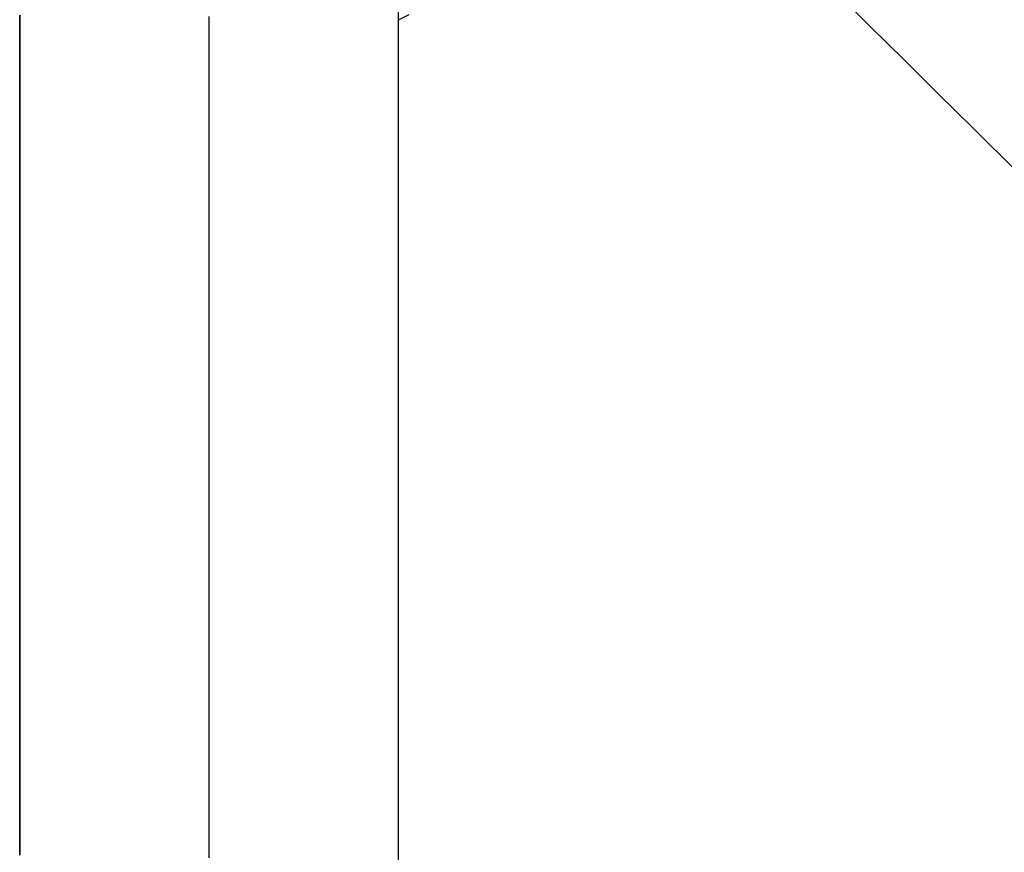
# Model space of a CAD drawing. Extents: x 2864 to 3764, y -1200 to 115.
# Drawn here: x 3391 to 3394, y -993 to -991 of the extents above; entities that cross this region are included whole.
import ezdxf

# ---------------------------------------------------------------- set-up
doc = ezdxf.new("R2010")
doc.units = 0
doc.header["$LTSCALE"] = 4
doc.linetypes.add('ISO-07___', pattern=[0.889, 0.127, -0.762])
doc.layers.add('__', color=7, linetype='CONTINUOUS')

# ---------------------------------------------------------------- blocks, each defined once
blk = doc.blocks.new('____-29')
at = {"layer": '__', "color": 4, "linetype": 'ISO-07___'}
for p, q in [((17.42202, -96.94581), (15.52892, -95.06994)), ((15.52892, -95.5254), (15.52892, -95.53303)), ((15.52892, -95.53303), (15.52892, -95.5254)), ((15.77456, -95.52951), (15.77456, -95.52284)), ((15.77456, -95.52841), (15.78147, -95.52497)), ((16.07047, -95.52267), (16.08106, -95.53316)), ((15.65174, -95.53356), (15.65174, -95.52637)), ((15.77456, -95.52951), (15.77456, -95.52841)), ((15.77456, -95.53627), (15.77456, -95.52951)), ((15.77456, -95.53627), (15.77456, -95.52951)), ((15.52892, -95.53303), (15.52892, -95.54074)), ((15.52892, -95.54074), (15.52892, -95.53303)), ((15.65174, -95.54084), (15.65174, -95.53356)), ((15.77456, -95.54311), (15.77456, -95.53627)), ((15.77456, -95.54311), (15.77456, -95.53627)), ((16.08106, -95.53316), (16.09179, -95.54379)), ((15.52892, -95.54074), (15.52892, -95.54854)), ((15.52892, -95.54854), (15.52892, -95.54074)), ((15.65174, -95.54821), (15.65174, -95.54084)), ((15.77456, -95.55005), (15.77456, -95.54311)), ((15.77456, -95.55005), (15.77456, -95.54311)), ((16.09179, -95.54379), (16.10264, -95.55454)), ((15.52892, -95.54854), (15.52892, -95.55643)), ((15.52892, -95.55643), (15.52892, -95.54854)), ((15.65174, -95.55566), (15.65174, -95.54821)), ((15.77456, -95.55707), (15.77456, -95.55005)), ((15.77456, -95.55707), (15.77456, -95.55005)), ((15.52892, -95.55643), (15.52892, -95.5644)), ((15.52892, -95.5644), (15.52892, -95.55643)), ((15.65174, -95.5632), (15.65174, -95.55566)), ((15.77456, -95.56417), (15.77456, -95.55707)), ((15.77456, -95.56417), (15.77456, -95.55707)), ((16.10264, -95.55454), (16.11362, -95.56542)), ((15.65174, -95.57083), (15.65174, -95.5632)), ((15.77456, -95.57137), (15.77456, -95.56417)), ((15.77456, -95.57137), (15.77456, -95.56417)), ((15.52892, -95.5644), (15.52892, -95.57246)), ((15.52892, -95.57246), (15.52892, -95.5644)), ((16.11362, -95.56542), (16.12473, -95.57643)), ((15.52892, -95.57246), (15.52892, -95.58061)), ((15.52892, -95.58061), (15.52892, -95.57246)), ((15.65174, -95.57855), (15.65174, -95.57083)), ((15.77456, -95.57865), (15.77456, -95.57137)), ((15.77456, -95.57865), (15.77456, -95.57137)), ((16.12473, -95.57643), (16.13597, -95.58757)), ((15.52892, -95.58061), (15.52892, -95.58884)), ((15.52892, -95.58884), (15.52892, -95.58061)), ((15.65174, -95.58635), (15.65174, -95.57855)), ((15.77456, -95.58601), (15.77456, -95.57865)), ((15.77456, -95.58601), (15.77456, -95.57865)), ((15.52892, -95.58884), (15.52892, -95.59716)), ((15.52892, -95.59716), (15.52892, -95.58884)), ((15.65174, -95.59424), (15.65174, -95.58635)), ((15.77456, -95.59347), (15.77456, -95.58601)), ((15.77456, -95.59347), (15.77456, -95.58601)), ((16.13597, -95.58757), (16.14734, -95.59884)), ((15.65174, -95.60221), (15.65174, -95.59424)), ((15.77456, -95.60101), (15.77456, -95.59347)), ((15.77456, -95.60101), (15.77456, -95.59347)), ((15.52892, -95.59716), (15.52892, -95.60557)), ((15.52892, -95.60557), (15.52892, -95.59716)), ((15.65174, -95.61027), (15.65174, -95.60221)), ((15.77456, -95.60864), (15.77456, -95.60101)), ((15.77456, -95.60864), (15.77456, -95.60101)), ((16.14734, -95.59884), (16.14819, -95.59968)), ((16.14819, -95.59968), (16.15718, -95.60859)), ((15.52892, -95.60557), (15.52892, -95.61406)), ((15.52892, -95.61406), (15.52892, -95.60557)), ((15.77456, -95.61635), (15.77456, -95.60864)), ((15.77456, -95.61635), (15.77456, -95.60864)), ((16.15718, -95.60859), (16.16631, -95.61763)), ((15.52892, -95.61406), (15.52892, -95.62263)), ((15.52892, -95.62263), (15.52892, -95.61406)), ((15.65174, -95.61842), (15.65174, -95.61027)), ((15.65174, -95.62665), (15.65174, -95.61842)), ((15.77456, -95.62416), (15.77456, -95.61635)), ((15.77456, -95.62416), (15.77456, -95.61635)), ((16.16631, -95.61763), (16.17555, -95.62679)), ((15.52892, -95.62263), (15.52892, -95.63129)), ((15.52892, -95.63129), (15.52892, -95.62263)), ((15.65174, -95.63497), (15.65174, -95.62665)), ((15.77456, -95.63204), (15.77456, -95.62416)), ((15.77456, -95.63204), (15.77456, -95.62416)), ((15.52892, -95.63129), (15.52892, -95.64004)), ((15.52892, -95.64004), (15.52892, -95.63129)), ((15.77456, -95.64002), (15.77456, -95.63204)), ((15.77456, -95.64002), (15.77456, -95.63204)), ((15.52892, -95.64004), (15.52892, -95.64887)), ((15.52892, -95.64887), (15.52892, -95.64004)), ((15.65174, -95.64337), (15.65174, -95.63497)), ((15.77456, -95.64808), (15.77456, -95.64002)), ((15.77456, -95.64808), (15.77456, -95.64002)), ((15.65174, -95.65186), (15.65174, -95.64337)), ((15.52892, -95.64887), (15.52892, -95.65779)), ((15.52892, -95.65779), (15.52892, -95.64887)), ((15.65174, -95.66044), (15.65174, -95.65186)), ((15.77456, -95.65622), (15.77456, -95.64808)), ((15.77456, -95.65622), (15.77456, -95.64808)), ((15.52892, -95.65779), (15.52892, -95.66679)), ((15.52892, -95.66679), (15.52892, -95.65779)), ((15.77456, -95.66446), (15.77456, -95.65622)), ((15.77456, -95.66446), (15.77456, -95.65622)), ((15.65174, -95.6691), (15.65174, -95.66044)), ((15.77456, -95.67277), (15.77456, -95.66446)), ((15.77456, -95.67277), (15.77456, -95.66446)), ((15.52892, -95.66679), (15.52892, -95.67588)), ((15.52892, -95.67588), (15.52892, -95.66679)), ((15.65174, -95.67785), (15.65174, -95.6691)), ((15.77456, -95.68118), (15.77456, -95.67277)), ((15.77456, -95.68118), (15.77456, -95.67277)), ((15.52892, -95.67588), (15.52892, -95.68505)), ((15.52892, -95.68505), (15.52892, -95.67588)), ((15.65174, -95.68668), (15.65174, -95.67785)), ((15.52892, -95.68505), (15.52892, -95.6943)), ((15.52892, -95.6943), (15.52892, -95.68505)), ((15.77456, -95.68967), (15.77456, -95.68118)), ((15.77456, -95.68967), (15.77456, -95.68118)), ((15.65174, -95.69559), (15.65174, -95.68668)), ((15.77456, -95.69824), (15.77456, -95.68967)), ((15.77456, -95.69824), (15.77456, -95.68967)), ((15.52892, -95.6943), (15.52892, -95.70364)), ((15.52892, -95.70364), (15.52892, -95.6943)), ((15.65174, -95.7046), (15.65174, -95.69559)), ((15.77456, -95.70691), (15.77456, -95.69824)), ((15.77456, -95.70691), (15.77456, -95.69824)), ((15.52892, -95.70364), (15.52892, -95.71307)), ((15.52892, -95.71307), (15.52892, -95.70364)), ((15.65174, -95.71368), (15.65174, -95.7046)), ((15.77456, -95.71565), (15.77456, -95.70691)), ((15.77456, -95.71565), (15.77456, -95.70691)), ((15.52892, -95.71307), (15.52892, -95.72258)), ((15.52892, -95.72258), (15.52892, -95.71307)), ((15.65174, -95.72285), (15.65174, -95.71368)), ((15.77456, -95.72448), (15.77456, -95.71565)), ((15.77456, -95.72448), (15.77456, -95.71565)), ((15.52892, -95.72258), (15.52892, -95.73217)), ((15.52892, -95.73217), (15.52892, -95.72258)), ((15.65174, -95.73211), (15.65174, -95.72285)), ((15.77456, -95.7334), (15.77456, -95.72448)), ((15.77456, -95.7334), (15.77456, -95.72448)), ((15.52892, -95.73217), (15.52892, -95.74185)), ((15.52892, -95.74185), (15.52892, -95.73217)), ((15.65174, -95.74145), (15.65174, -95.73211)), ((15.77456, -95.7424), (15.77456, -95.7334)), ((15.77456, -95.7424), (15.77456, -95.7334)), ((15.52892, -95.74185), (15.52892, -95.75161)), ((15.52892, -95.75161), (15.52892, -95.74185)), ((15.65174, -95.75088), (15.65174, -95.74145)), ((15.77456, -95.75149), (15.77456, -95.7424)), ((15.77456, -95.75149), (15.77456, -95.7424)), ((15.52892, -95.75161), (15.52892, -95.76146)), ((15.52892, -95.76146), (15.52892, -95.75161)), ((15.65174, -95.76039), (15.65174, -95.75088)), ((15.77456, -95.76066), (15.77456, -95.75149)), ((15.77456, -95.76066), (15.77456, -95.75149)), ((15.52892, -95.76146), (15.52892, -95.77139)), ((15.52892, -95.77139), (15.52892, -95.76146)), ((15.65174, -95.76998), (15.65174, -95.76039)), ((15.77456, -95.76992), (15.77456, -95.76066)), ((15.77456, -95.76992), (15.77456, -95.76066)), ((15.52892, -95.77139), (15.52892, -95.7814)), ((15.52892, -95.7814), (15.52892, -95.77139)), ((15.65174, -95.77966), (15.65174, -95.76998)), ((15.77456, -95.77926), (15.77456, -95.76992)), ((15.77456, -95.77926), (15.77456, -95.76992)), ((15.65174, -95.78942), (15.65174, -95.77966)), ((15.77456, -95.78868), (15.77456, -95.77926)), ((15.77456, -95.78868), (15.77456, -95.77926)), ((15.52892, -95.7814), (15.52892, -95.7915)), ((15.52892, -95.7915), (15.52892, -95.7814)), ((15.52892, -95.7915), (15.52892, -95.80168)), ((15.52892, -95.80168), (15.52892, -95.7915)), ((15.65174, -95.79927), (15.65174, -95.78942)), ((15.77456, -95.79819), (15.77456, -95.78868)), ((15.77456, -95.79819), (15.77456, -95.78868)), ((15.65174, -95.8092), (15.65174, -95.79927)), ((15.77456, -95.80779), (15.77456, -95.79819)), ((15.77456, -95.80779), (15.77456, -95.79819)), ((15.52892, -95.80168), (15.52892, -95.81194)), ((15.52892, -95.81194), (15.52892, -95.80168)), ((15.52892, -95.81194), (15.52892, -95.82229)), ((15.52892, -95.82229), (15.52892, -95.81194)), ((15.65174, -95.81921), (15.65174, -95.8092)), ((15.77456, -95.81747), (15.77456, -95.80779)), ((15.77456, -95.81747), (15.77456, -95.80779)), ((15.65174, -95.82931), (15.65174, -95.81921)), ((15.77456, -95.82723), (15.77456, -95.81747)), ((15.77456, -95.82723), (15.77456, -95.81747)), ((15.52892, -95.82229), (15.52892, -95.83272)), ((15.52892, -95.83272), (15.52892, -95.82229)), ((15.65174, -95.83949), (15.65174, -95.82931)), ((15.77456, -95.83707), (15.77456, -95.82723)), ((15.77456, -95.83707), (15.77456, -95.82723)), ((15.52892, -95.83272), (15.52892, -95.84323)), ((15.52892, -95.84323), (15.52892, -95.83272)), ((15.77456, -95.847), (15.77456, -95.83707)), ((15.77456, -95.847), (15.77456, -95.83707)), ((15.52892, -95.84323), (15.52892, -95.85383)), ((15.52892, -95.85383), (15.52892, -95.84323)), ((15.65174, -95.84975), (15.65174, -95.83949)), ((15.65174, -95.8601), (15.65174, -95.84975)), ((15.77456, -95.85702), (15.77456, -95.847)), ((15.77456, -95.85702), (15.77456, -95.847)), ((15.52892, -95.85383), (15.52892, -95.86451)), ((15.52892, -95.86451), (15.52892, -95.85383)), ((15.77456, -95.86711), (15.77456, -95.85702)), ((15.77456, -95.86711), (15.77456, -95.85702)), ((15.65174, -95.87053), (15.65174, -95.8601)), ((15.52892, -95.86451), (15.52892, -95.87527)), ((15.52892, -95.87527), (15.52892, -95.86451)), ((15.65174, -95.88104), (15.65174, -95.87053)), ((15.77456, -95.87729), (15.77456, -95.86711)), ((15.77456, -95.87729), (15.77456, -95.86711)), ((15.52892, -95.87527), (15.52892, -95.88611)), ((15.52892, -95.88611), (15.52892, -95.87527)), ((15.65174, -95.89164), (15.65174, -95.88104)), ((15.77456, -95.88756), (15.77456, -95.87729)), ((15.77456, -95.88756), (15.77456, -95.87729)), ((15.52892, -95.88611), (15.52892, -95.89704)), ((15.52892, -95.89704), (15.52892, -95.88611)), ((15.77456, -95.8979), (15.77456, -95.88756)), ((15.77456, -95.8979), (15.77456, -95.88756)), ((15.65174, -95.90231), (15.65174, -95.89164)), ((15.52892, -95.89704), (15.52892, -95.90804)), ((15.52892, -95.90804), (15.52892, -95.89704)), ((15.65174, -95.91307), (15.65174, -95.90231)), ((15.77456, -95.90833), (15.77456, -95.8979)), ((15.77456, -95.90833), (15.77456, -95.8979)), ((15.52892, -95.90804), (15.52892, -95.91913)), ((15.52892, -95.91913), (15.52892, -95.90804)), ((15.77456, -95.91885), (15.77456, -95.90833)), ((15.77456, -95.91885), (15.77456, -95.90833)), ((15.65174, -95.92392), (15.65174, -95.91307)), ((15.52892, -95.91913), (15.52892, -95.9303)), ((15.52892, -95.9303), (15.52892, -95.91913)), ((15.77456, -95.92944), (15.77456, -95.91885)), ((15.77456, -95.92944), (15.77456, -95.91885)), ((15.65174, -95.93484), (15.65174, -95.92392)), ((15.52892, -95.9303), (15.52892, -95.94156)), ((15.52892, -95.94156), (15.52892, -95.9303)), ((15.77456, -95.94012), (15.77456, -95.92944)), ((15.77456, -95.94012), (15.77456, -95.92944)), ((15.65174, -95.94585), (15.65174, -95.93484)), ((15.77456, -95.95088), (15.77456, -95.94012)), ((15.77456, -95.95088), (15.77456, -95.94012)), ((15.52892, -95.94156), (15.52892, -95.95289)), ((15.52892, -95.95289), (15.52892, -95.94156)), ((15.65174, -95.95694), (15.65174, -95.94585)), ((15.52892, -95.95289), (15.52892, -95.9643)), ((15.52892, -95.9643), (15.52892, -95.95289)), ((15.77456, -95.96172), (15.77456, -95.95088)), ((15.77456, -95.96172), (15.77456, -95.95088)), ((15.65174, -95.96811), (15.65174, -95.95694)), ((15.52892, -95.9643), (15.52892, -95.9758)), ((15.52892, -95.9758), (15.52892, -95.9643)), ((15.77456, -95.97265), (15.77456, -95.96172)), ((15.77456, -95.97265), (15.77456, -95.96172)), ((15.65174, -95.97936), (15.65174, -95.96811)), ((15.77456, -95.98366), (15.77456, -95.97265)), ((15.77456, -95.98366), (15.77456, -95.97265)), ((15.52892, -95.9758), (15.52892, -95.98738)), ((15.52892, -95.98738), (15.52892, -95.9758)), ((15.65174, -95.9907), (15.65174, -95.97936)), ((15.77456, -95.99474), (15.77456, -95.98366)), ((15.77456, -95.99474), (15.77456, -95.98366)), ((15.52892, -95.98738), (15.52892, -95.99904)), ((15.52892, -95.99904), (15.52892, -95.98738)), ((15.65174, -96.00211), (15.65174, -95.9907)), ((15.77456, -96.00592), (15.77456, -95.99474)), ((15.77456, -96.00592), (15.77456, -95.99474)), ((15.52892, -95.99904), (15.52892, -96.01078)), ((15.52892, -96.01078), (15.52892, -95.99904)), ((15.65174, -96.01361), (15.65174, -96.00211)), ((15.52892, -96.01078), (15.52892, -96.0226)), ((15.52892, -96.0226), (15.52892, -96.01078)), ((15.77456, -96.01717), (15.77456, -96.00592)), ((15.77456, -96.01717), (15.77456, -96.00592)), ((15.65174, -96.02519), (15.65174, -96.01361)), ((15.77456, -96.0285), (15.77456, -96.01717)), ((15.77456, -96.0285), (15.77456, -96.01717)), ((15.52892, -96.0226), (15.52892, -96.0345)), ((15.52892, -96.0345), (15.52892, -96.0226)), ((15.65174, -96.03684), (15.65174, -96.02519)), ((15.77456, -96.03992), (15.77456, -96.0285)), ((15.77456, -96.03992), (15.77456, -96.0285)), ((15.52892, -96.0345), (15.52892, -96.04648)), ((15.52892, -96.04648), (15.52892, -96.0345)), ((15.65174, -96.04858), (15.65174, -96.03684)), ((15.77456, -96.05141), (15.77456, -96.03992)), ((15.77456, -96.05141), (15.77456, -96.03992)), ((15.52892, -96.04648), (15.52892, -96.05854)), ((15.52892, -96.05854), (15.52892, -96.04648)), ((15.65174, -96.0604), (15.65174, -96.04858)), ((15.77456, -96.06299), (15.77456, -96.05141)), ((15.77456, -96.06299), (15.77456, -96.05141)), ((15.52892, -96.05854), (15.52892, -96.07068)), ((15.52892, -96.07068), (15.52892, -96.05854)), ((15.65174, -96.0723), (15.65174, -96.0604)), ((15.77456, -96.07465), (15.77456, -96.06299)), ((15.77456, -96.07465), (15.77456, -96.06299))]:
    blk.add_line(p, q, dxfattribs=at)

msp = doc.modelspace()

# ---------------------------------------------------------------- block references
at = {"layer": '__', "color": 1, "xscale": 4, "yscale": 4, "zscale": 4}
msp.add_blockref('____-29', (3329.1313, -608.4431), dxfattribs=at)

doc.saveas('drawing.dxf')
